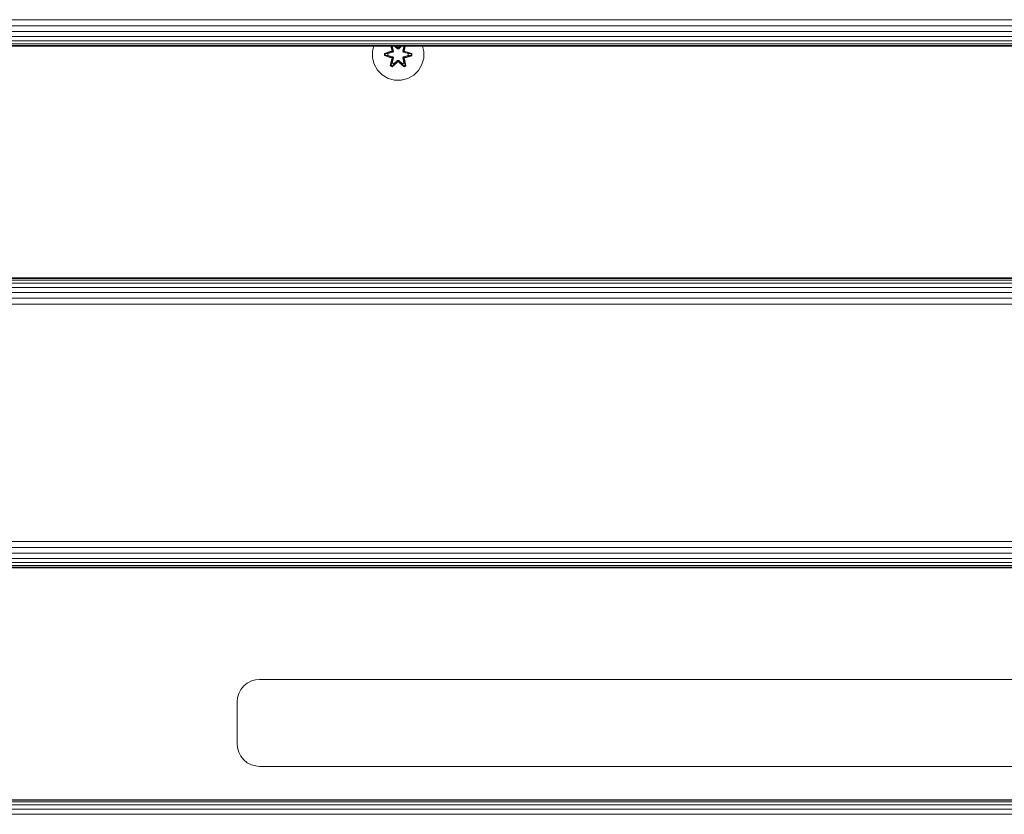
# Model space of a CAD drawing. Units: millimetres. Extents: x -2142 to 578302, y -1972 to 596964.
# Drawn here: x 917 to 1223, y 4051 to 4297 of the extents above; entities that cross this region are included whole.
import ezdxf

# ---------------------------------------------------------------- set-up
doc = ezdxf.new("R2010")
doc.units = ezdxf.units.MM
doc.layers.add('Контур', color=7, linetype='Continuous', lineweight=15)

msp = doc.modelspace()

# ---------------------------------------------------------------- linework, layer by layer
at = {"layer": 'Контур'}
for p, q in [((634.286, 4297.418), (1834.286, 4297.417)), ((634.286, 4295.557), (1834.286, 4295.555)), ((634.286, 4293.766), (1834.286, 4293.764)), ((634.286, 4292.167), (1834.286, 4292.165)), ((634.286, 4290.868), (1834.286, 4290.866)), ((634.286, 4289.94), (1834.286, 4289.939)), ((634.286, 4289.405), (1834.286, 4289.403)), ((1834.286, 4289.236), (634.286, 4289.238)), ((1027.361, 4289.237), (1026.938, 4287.709)), ((1032.659, 4289.237), (1032.942, 4287.97)), ((1032.704, 4289.237), (1032.942, 4287.97)), ((1032.748, 4289.237), (1033.092, 4287.836)), ((1033.092, 4287.836), (1032.771, 4289.237)), ((1033.053, 4289.165), (1033.011, 4289.237)), ((1033.053, 4289.165), (1033.177, 4289.237)), ((1033.053, 4289.165), (1033.395, 4287.661)), ((1033.064, 4289.145), (1033.053, 4289.165)), ((1033.064, 4289.145), (1033.224, 4289.237)), ((1033.064, 4289.145), (1033.403, 4287.656)), ((1034.705, 4288.408), (1033.81, 4289.237)), ((1034.705, 4288.417), (1033.82, 4289.237)), ((1034.705, 4288.767), (1034.2, 4289.237)), ((1034.705, 4288.767), (1034.216, 4289.237)), ((1034.353, 4289.237), (1034.671, 4288.965)), ((1034.376, 4289.237), (1034.671, 4288.965)), ((1034.705, 4288.767), (1035.065, 4288.767)), ((1034.705, 4288.767), (1034.705, 4288.735)), ((1034.705, 4288.417), (1034.705, 4288.735)), ((1034.705, 4288.417), (1035.066, 4288.417)), ((1034.705, 4288.417), (1034.705, 4288.408)), ((1035.066, 4288.408), (1034.705, 4288.408)), ((1035.556, 4289.237), (1035.065, 4288.767)), ((1035.065, 4288.767), (1035.571, 4289.237)), ((1035.065, 4288.767), (1035.065, 4288.735)), ((1035.066, 4288.417), (1035.065, 4288.735)), ((1035.951, 4289.237), (1035.066, 4288.417)), ((1035.961, 4289.237), (1035.066, 4288.408)), ((1035.066, 4288.408), (1035.066, 4288.417)), ((1035.107, 4288.964), (1035.403, 4289.237)), ((1035.425, 4289.237), (1035.107, 4288.964)), ((1036.367, 4287.656), (1036.706, 4289.145)), ((1036.375, 4287.661), (1036.718, 4289.165)), ((1036.547, 4289.237), (1036.706, 4289.145)), ((1036.593, 4289.237), (1036.718, 4289.165)), ((1036.679, 4287.836), (1037.024, 4289.237)), ((1036.679, 4287.836), (1037, 4289.237)), ((1036.706, 4289.145), (1036.718, 4289.165)), ((1036.718, 4289.165), (1036.76, 4289.237)), ((1037.119, 4289.237), (1036.833, 4287.964)), ((1037.07, 4289.237), (1036.833, 4287.964)), ((1042.851, 4287.571), (1042.42, 4289.237)), ((1026.938, 4287.709), (1026.919, 4285.614)), ((1026.919, 4285.614), (1027.444, 4283.586)), ((1030.626, 4286.255), (1030.627, 4286.939)), ((1030.78, 4286.281), (1030.626, 4286.255)), ((1032.72, 4285.598), (1030.626, 4286.255)), ((1030.627, 4286.939), (1032.723, 4287.594)), ((1030.78, 4286.906), (1030.627, 4286.939)), ((1030.78, 4286.906), (1032.723, 4287.594)), ((1032.912, 4287.524), (1030.78, 4286.906)), ((1030.78, 4286.281), (1030.78, 4286.906)), ((1030.78, 4286.906), (1030.869, 4286.897)), ((1030.78, 4286.281), (1030.869, 4286.289)), ((1030.78, 4286.281), (1032.72, 4285.598)), ((1030.78, 4286.281), (1032.912, 4285.661)), ((1032.912, 4287.524), (1030.869, 4286.897)), ((1031.701, 4286.888), (1030.869, 4286.897)), ((1030.869, 4286.289), (1030.869, 4286.897)), ((1031.701, 4286.296), (1030.869, 4286.289)), ((1032.912, 4285.661), (1030.869, 4286.289)), ((1033.215, 4287.349), (1031.701, 4286.888)), ((1031.724, 4286.888), (1031.701, 4286.888)), ((1031.701, 4286.296), (1033.215, 4285.836)), ((1031.724, 4286.296), (1031.701, 4286.296)), ((1033.223, 4287.344), (1031.724, 4286.888)), ((1031.724, 4286.296), (1031.724, 4286.888)), ((1031.724, 4286.296), (1033.223, 4285.84)), ((1032.456, 4283.077), (1032.937, 4285.221)), ((1033.092, 4285.349), (1032.561, 4283.194)), ((1032.561, 4283.194), (1032.937, 4285.221)), ((1033.092, 4285.349), (1032.614, 4283.269)), ((1032.912, 4287.524), (1033.092, 4287.836)), ((1032.912, 4287.524), (1032.939, 4287.508)), ((1032.912, 4285.661), (1032.939, 4285.677)), ((1033.092, 4285.349), (1032.912, 4285.661)), ((1033.215, 4287.349), (1032.939, 4287.508)), ((1033.215, 4285.836), (1032.939, 4285.677)), ((1033.395, 4285.524), (1033.053, 4284.02)), ((1033.064, 4284.04), (1033.403, 4285.529)), ((1033.092, 4287.836), (1033.12, 4287.82)), ((1033.092, 4285.349), (1033.12, 4285.365)), ((1033.395, 4287.661), (1033.12, 4287.82)), ((1033.395, 4285.524), (1033.12, 4285.365)), ((1033.215, 4287.349), (1033.395, 4287.661)), ((1033.215, 4287.349), (1033.223, 4287.344)), ((1033.223, 4285.84), (1033.215, 4285.836)), ((1033.395, 4285.524), (1033.215, 4285.836)), ((1033.403, 4287.656), (1033.223, 4287.344)), ((1033.223, 4285.84), (1033.403, 4285.529)), ((1033.403, 4287.656), (1033.395, 4287.661)), ((1033.395, 4285.524), (1033.403, 4285.529)), ((1036.375, 4287.661), (1036.367, 4287.656)), ((1036.548, 4287.344), (1036.367, 4287.656)), ((1036.367, 4285.529), (1036.548, 4285.84)), ((1036.367, 4285.529), (1036.375, 4285.524)), ((1036.367, 4285.529), (1036.706, 4284.04)), ((1036.375, 4287.661), (1036.651, 4287.82)), ((1036.375, 4287.661), (1036.556, 4287.349)), ((1036.556, 4285.836), (1036.375, 4285.524)), ((1036.375, 4285.524), (1036.651, 4285.365)), ((1036.718, 4284.02), (1036.375, 4285.524)), ((1036.548, 4287.344), (1036.556, 4287.349)), ((1038.046, 4286.888), (1036.548, 4287.344)), ((1036.548, 4285.84), (1038.046, 4286.296)), ((1036.556, 4285.836), (1036.548, 4285.84)), ((1036.556, 4287.349), (1036.831, 4287.508)), ((1038.07, 4286.888), (1036.556, 4287.349)), ((1036.556, 4285.836), (1038.07, 4286.296)), ((1036.556, 4285.836), (1036.831, 4285.677)), ((1036.679, 4287.836), (1036.651, 4287.82)), ((1036.679, 4285.349), (1036.651, 4285.365)), ((1036.679, 4287.836), (1036.859, 4287.524)), ((1036.859, 4285.661), (1036.679, 4285.349)), ((1037.207, 4283.193), (1036.679, 4285.349)), ((1036.679, 4285.349), (1037.155, 4283.268)), ((1036.829, 4285.215), (1037.308, 4283.073)), ((1037.207, 4283.193), (1036.829, 4285.215)), ((1036.859, 4287.524), (1036.831, 4287.508)), ((1036.859, 4285.661), (1036.831, 4285.677)), ((1038.991, 4286.904), (1036.859, 4287.524)), ((1036.859, 4287.524), (1038.901, 4286.896)), ((1036.859, 4285.661), (1038.901, 4286.288)), ((1036.859, 4285.661), (1038.99, 4286.278)), ((1038.99, 4286.278), (1037.047, 4285.591)), ((1039.144, 4286.246), (1037.047, 4285.591)), ((1037.05, 4287.587), (1039.145, 4286.93)), ((1038.991, 4286.904), (1037.05, 4287.587)), ((1038.046, 4286.888), (1038.07, 4286.888)), ((1038.046, 4286.888), (1038.046, 4286.296)), ((1038.046, 4286.296), (1038.07, 4286.296)), ((1038.07, 4286.888), (1038.901, 4286.896)), ((1038.07, 4286.296), (1038.901, 4286.288)), ((1038.991, 4286.904), (1038.901, 4286.896)), ((1038.901, 4286.896), (1038.901, 4286.288)), ((1038.99, 4286.278), (1038.901, 4286.288)), ((1038.991, 4286.904), (1038.99, 4286.278)), ((1038.99, 4286.278), (1039.144, 4286.246)), ((1038.991, 4286.904), (1039.145, 4286.93)), ((1039.145, 4286.93), (1039.144, 4286.246)), ((1042.273, 4283.456), (1042.833, 4285.475)), ((1042.833, 4285.475), (1042.851, 4287.571)), ((1027.444, 4283.586), (1028.476, 4281.762)), ((1028.476, 4281.762), (1029.944, 4280.268)), ((1032.561, 4283.194), (1032.456, 4283.077)), ((1033.048, 4282.734), (1032.456, 4283.077)), ((1032.561, 4283.194), (1032.614, 4283.269)), ((1033.102, 4282.882), (1032.561, 4283.194)), ((1033.053, 4284.02), (1032.614, 4283.269)), ((1033.142, 4282.965), (1032.614, 4283.269)), ((1034.664, 4284.221), (1033.048, 4282.734)), ((1033.102, 4282.882), (1033.048, 4282.734)), ((1033.064, 4284.04), (1033.053, 4284.02)), ((1033.573, 4283.719), (1033.053, 4284.02)), ((1033.064, 4284.04), (1033.585, 4283.739)), ((1033.102, 4282.882), (1034.705, 4284.417)), ((1033.102, 4282.882), (1034.664, 4284.221)), ((1033.102, 4282.882), (1033.142, 4282.965)), ((1034.705, 4284.417), (1033.142, 4282.965)), ((1033.573, 4283.719), (1033.142, 4282.965)), ((1033.573, 4283.719), (1034.705, 4284.768)), ((1033.573, 4283.719), (1033.585, 4283.739)), ((1034.705, 4284.777), (1033.585, 4283.739)), ((1035.066, 4284.777), (1034.705, 4284.777)), ((1034.705, 4284.777), (1034.705, 4284.768)), ((1035.066, 4284.768), (1034.705, 4284.768)), ((1034.705, 4284.768), (1034.705, 4284.449)), ((1034.705, 4284.417), (1034.705, 4284.449)), ((1035.065, 4284.417), (1034.705, 4284.417)), ((1035.066, 4284.768), (1035.065, 4284.449)), ((1035.065, 4284.417), (1035.065, 4284.449)), ((1035.065, 4284.417), (1036.666, 4282.881)), ((1035.065, 4284.417), (1036.628, 4282.964)), ((1035.066, 4284.777), (1035.066, 4284.768)), ((1035.066, 4284.777), (1036.186, 4283.739)), ((1035.066, 4284.768), (1036.197, 4283.719)), ((1036.715, 4282.731), (1035.099, 4284.219)), ((1036.666, 4282.881), (1035.099, 4284.219)), ((1036.186, 4283.739), (1036.706, 4284.04)), ((1036.186, 4283.739), (1036.197, 4283.719)), ((1036.718, 4284.02), (1036.197, 4283.719)), ((1036.197, 4283.719), (1036.628, 4282.964)), ((1037.155, 4283.268), (1036.628, 4282.964)), ((1036.666, 4282.881), (1036.628, 4282.964)), ((1037.207, 4283.193), (1036.666, 4282.881)), ((1036.666, 4282.881), (1036.715, 4282.731)), ((1036.718, 4284.02), (1036.706, 4284.04)), ((1037.308, 4283.073), (1036.715, 4282.731)), ((1036.718, 4284.02), (1037.155, 4283.268)), ((1037.207, 4283.193), (1037.155, 4283.268)), ((1037.207, 4283.193), (1037.308, 4283.073)), ((1041.21, 4281.651), (1042.273, 4283.456)), ((1029.944, 4280.268), (1031.749, 4279.205)), ((1033.768, 4278.645), (1031.749, 4279.205)), ((1035.863, 4278.626), (1037.892, 4279.151)), ((1037.892, 4279.151), (1039.715, 4280.183)), ((1039.715, 4280.183), (1041.21, 4281.651)), ((1033.768, 4278.645), (1035.863, 4278.626)), ((634.286, 4217.238), (1834.286, 4217.237)), ((634.286, 4217.071), (1834.286, 4217.07)), ((634.286, 4216.535), (1834.286, 4216.535)), ((634.286, 4215.608), (1834.286, 4215.607)), ((634.286, 4214.309), (1834.286, 4214.309)), ((634.286, 4212.71), (1834.286, 4212.709)), ((634.286, 4210.919), (1834.286, 4210.918)), ((634.286, 4209.057), (1834.286, 4209.057)), ((634.286, 4135.418), (1834.286, 4135.418)), ((634.286, 4133.557), (1834.286, 4133.557)), ((634.286, 4131.765), (1834.286, 4131.765)), ((634.286, 4130.167), (1834.286, 4130.166)), ((634.286, 4128.868), (1834.286, 4128.868)), ((634.286, 4127.94), (1834.286, 4127.939)), ((634.286, 4127.405), (1834.286, 4127.404)), ((1834.286, 4127.237), (634.286, 4127.238)), ((989.328, 4092.112), (990.631, 4092.487)), ((991.905, 4092.603), (990.631, 4092.487)), ((1477.905, 4092.603), (991.905, 4092.603)), ((985.396, 4088.18), (986.046, 4089.434)), ((986.046, 4089.434), (986.955, 4090.553)), ((986.955, 4090.553), (988.074, 4091.462)), ((988.074, 4091.462), (989.328, 4092.112)), ((984.905, 4085.603), (985.022, 4086.877)), ((985.022, 4086.877), (985.396, 4088.18)), ((984.905, 4085.603), (984.905, 4072.603)), ((984.905, 4072.603), (985.022, 4071.33)), ((985.396, 4070.027), (985.022, 4071.33)), ((986.046, 4068.773), (985.396, 4070.027)), ((986.955, 4067.654), (986.046, 4068.773)), ((988.074, 4066.744), (986.955, 4067.654)), ((989.328, 4066.095), (988.074, 4066.744)), ((990.631, 4065.72), (989.328, 4066.095)), ((991.905, 4065.603), (990.631, 4065.72)), ((991.905, 4065.603), (1477.905, 4065.603)), ((634.286, 4055.238), (1834.286, 4055.238)), ((634.286, 4055.071), (1834.286, 4055.071)), ((634.286, 4054.536), (1834.286, 4054.536)), ((634.286, 4053.608), (1834.286, 4053.608)), ((634.286, 4052.309), (1834.286, 4052.309)), ((634.286, 4050.71), (1834.286, 4050.71))]:
    msp.add_line(p, q, dxfattribs=at)

doc.saveas('drawing.dxf')
